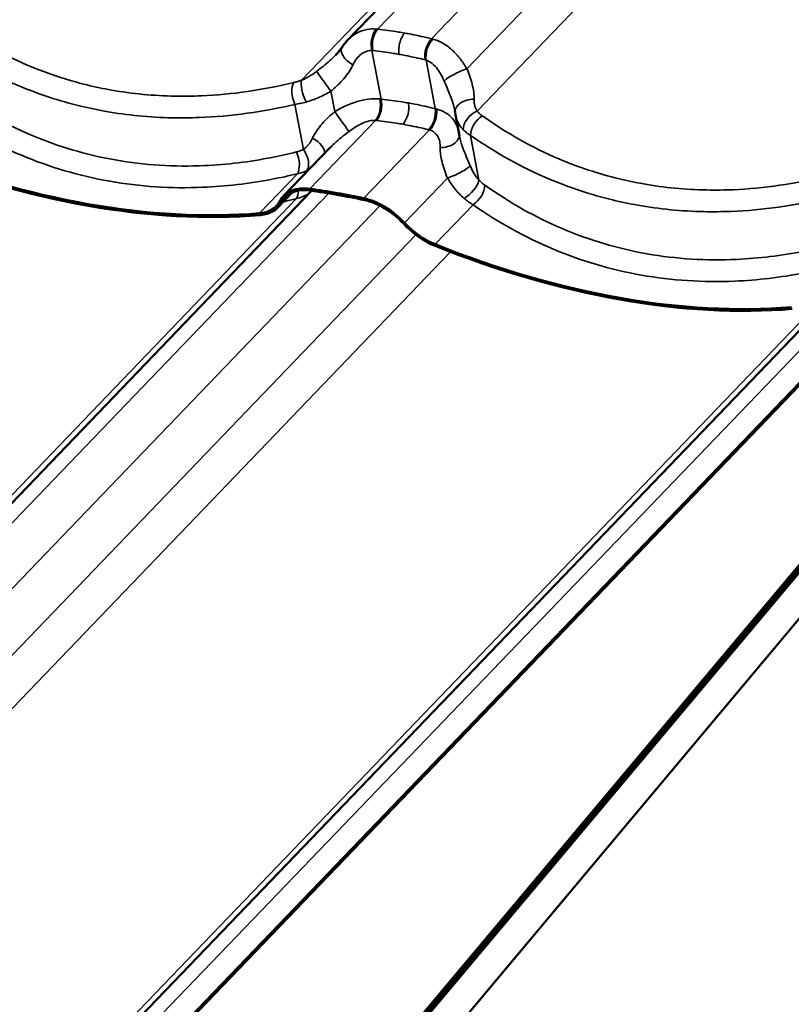
# Model space of a CAD drawing. Units: inches. Extents: x 0.6 to 33.4, y 0.5 to 21.4.
# Drawn here: x 30 to 31.3, y 16.9 to 18.4 of the extents above; entities that cross this region are included whole.
import ezdxf

# ---------------------------------------------------------------- set-up
doc = ezdxf.new("R2010")
doc.units = ezdxf.units.IN
doc.header["$LTSCALE"] = 2
doc.header["$MEASUREMENT"] = 0
doc.layers.add('Visible (ANSI)', color=7, linetype='Continuous', lineweight=50)
doc.layers.add('Visible Narrow (ANSI)', color=7, linetype='Continuous', lineweight=35)

msp = doc.modelspace()

# ---------------------------------------------------------------- linework, layer by layer
at = {"layer": 'Visible (ANSI)'}
for p, q in [((27.9062, 13.5348), (33.1545, 19.7896)), ((27.9073, 13.5316), (33.1557, 19.7863)), ((27.9077, 13.5305), (33.1561, 19.7853)), ((27.9089, 13.5273), (33.1573, 19.782)), ((27.9093, 13.5262), (33.1576, 19.781)), ((27.9279, 13.4751), (33.1762, 19.7298)), ((31.7264, 19.5975), (30.5584, 18.3822)), ((30.736, 18.2304), (30.7298, 18.2636)), ((30.4569, 18.1351), (30.5304, 18.2116)), ((30.5013, 18.1434), (29.3724, 16.9688)), ((30.4481, 18.1172), (30.4704, 18.1405)), ((31.4901, 18.0618), (30.3075, 16.8313)), ((30.3084, 16.8285), (31.4909, 18.059)), ((31.3456, 17.9946), (30.2167, 16.8199))]:
    msp.add_line(p, q, dxfattribs=at)
for centre, major_axis, start_param, end_param in [((29.7996, 19.2985), (1.0445, -1.0038), 5.292936, 5.783355), ((29.7996, 19.2985), (-1.047, 1.0062), 2.151344, 2.641762), ((30.5233, 18.0714), (-0.0664, 0.0638), 5.574971, 6.451661), ((30.5233, 18.0714), (-0.0639, 0.0614), 5.574971, 6.451661), ((30.8877, 16.9636), (1.0445, -1.0038), 2.359728, 2.433378), ((30.8877, 16.9636), (-1.042, 1.0014), 5.501321, 5.574971), ((30.3792, 18.1833), (0.0664, -0.0638), 5.783355, 6.451661), ((30.3792, 18.1833), (0.0689, -0.0662), 5.783355, 6.451661), ((30.6036, 18.0572), (0.0664, -0.0638), 1.483037, 2.359728), ((30.6036, 18.0572), (-0.0639, 0.0614), 4.62463, 5.501321), ((30.6939, 18.1279), (-0.0689, 0.0662), 1.483037, 2.151344), ((30.6939, 18.1279), (0.0664, -0.0638), 4.62463, 5.292936), ((30.6439, 19.1496), (1.0445, -1.0038), 5.292936, 5.783355), ((30.6439, 19.1496), (-1.047, 1.0062), 2.151344, 2.641762)]:
    msp.add_ellipse(centre, major_axis=major_axis, ratio=0.618931, start_param=start_param, end_param=end_param, dxfattribs=at)
for points, knots in [([(30.5584, 18.3822), (30.5577, 18.3814), (30.557, 18.3807), (30.5557, 18.3792), (30.555, 18.3784), (30.5537, 18.3769), (30.5531, 18.3761), (30.5519, 18.3745), (30.5513, 18.3737), (30.5501, 18.3721), (30.5495, 18.3713), (30.549, 18.3704)], [0.8701009, 0.8701009, 0.8701009, 0.8701009, 0.9150573, 0.9150573, 0.9600138, 0.9600138, 1.0049702, 1.0049702, 1.0499266, 1.0499266, 1.094883, 1.094883, 1.094883, 1.094883]), ([(30.549, 18.3704), (30.5485, 18.3696), (30.5479, 18.3689), (30.5468, 18.3673), (30.5462, 18.3665), (30.545, 18.365), (30.5443, 18.3642), (30.543, 18.3626), (30.5423, 18.3618), (30.5409, 18.3602), (30.5401, 18.3594), (30.5394, 18.3586)], [0, 0, 0, 0, 0.0841492, 0.0841492, 0.1682984, 0.1682984, 0.2524475, 0.2524475, 0.3365967, 0.3365967, 0.4207459, 0.4207459, 0.4207459, 0.4207459]), ([(30.7292, 18.2673), (30.7291, 18.2675), (30.7291, 18.2677), (30.7291, 18.2681), (30.729, 18.2682), (30.729, 18.2686), (30.7289, 18.2688), (30.7289, 18.2692), (30.7289, 18.2694), (30.7288, 18.2698), (30.7287, 18.27), (30.7287, 18.2702)], [0, 0, 0, 0, 0.0217451, 0.0217451, 0.0434902, 0.0434902, 0.0652352, 0.0652352, 0.0869803, 0.0869803, 0.1087254, 0.1087254, 0.1087254, 0.1087254]), ([(30.7298, 18.2636), (30.7297, 18.2638), (30.7297, 18.2641), (30.7296, 18.2646), (30.7295, 18.2648), (30.7295, 18.2653), (30.7294, 18.2656), (30.7293, 18.2661), (30.7293, 18.2663), (30.7292, 18.2668), (30.7292, 18.2671), (30.7292, 18.2673)], [0.54516756, 0.54516756, 0.54516756, 0.54516756, 0.5570739, 0.5570739, 0.56898024, 0.56898024, 0.58088657, 0.58088657, 0.59279291, 0.59279291, 0.60469925, 0.60469925, 0.60469925, 0.60469925])]:
    msp.add_open_spline(points, degree=3, knots=knots, dxfattribs=at)
at = {"layer": 'Visible Narrow (ANSI)'}
for p, q in [((31.7884, 19.6301), (30.606, 18.3997)), ((31.8742, 19.615), (30.6917, 18.3846)), ((31.6633, 19.5443), (30.4854, 18.3187)), ((31.9087, 19.545), (30.7478, 18.3371)), ((31.942, 19.4951), (30.7642, 18.2696)), ((30.6116, 18.2889), (30.5971, 18.3658)), ((30.6974, 18.2737), (30.6829, 18.3507)), ((30.5379, 18.269), (30.5318, 18.3012)), ((30.4882, 18.2091), (30.4748, 18.2804)), ((30.4986, 18.1465), (30.6028, 18.255)), ((30.5843, 18.1314), (30.6885, 18.2398)), ((30.767, 18.16), (30.7535, 18.2313)), ((30.4185, 18.1077), (30.4787, 18.1703)), ((30.6487, 18.0925), (30.7169, 18.1635)), ((30.5281, 18.1393), (29.42, 16.9864)), ((30.4539, 18.1252), (30.4667, 18.1385)), ((30.4773, 18.1309), (29.2995, 16.9054)), ((30.6095, 18.1197), (29.5058, 16.9712)), ((30.6973, 18.0585), (30.7575, 18.1212)), ((30.6668, 18.0734), (29.5619, 16.9237)), ((30.722, 18.0463), (29.5782, 16.8562)), ((31.3216, 17.9821), (30.1438, 16.7565)), ((31.3724, 17.9905), (30.2643, 16.8375))]:
    msp.add_line(p, q, dxfattribs=at)
for centre, major_axis, ratio, start_param, end_param in [((30.6115, 18.3781), (0.002, 0.0266), 0.582651, 0.651386, 2.094148), ((30.6131, 18.3779), (-0.0029, -0.0265), 0.570942, 3.813291, 5.254677), ((30.6973, 18.3631), (0.0064, 0.0259), 0.582024, 0.748553, 2.189939), ((30.6989, 18.3627), (-0.0072, -0.0257), 0.568256, 3.906731, 5.349494), ((30.5712, 18.3557), (-0.0222, 0.0148), 0.487025, 0, 1.69633), ((30.5242, 18.3116), (-0.0155, 0.0217), 0.007387, 4.205926, 6.05363), ((30.7347, 18.3268), (-0.024, -0.0116), 0.167375, 4.058325, 5.906029), ((30.4843, 18.2931), (-0.0062, 0.0259), 0.496391, 0.456491, 1.960934), ((30.4968, 18.2968), (0.0088, -0.0252), 0.331217, 3.551981, 5.116129), ((30.5956, 18.2767), (0.0023, 0.0266), 0.550327, 3.800068, 5.242831), ((30.5972, 18.2766), (-0.0029, -0.0265), 0.56951, 0.671971, 2.113357), ((30.7556, 18.2708), (-0.0264, -0.0035), 0.661787, 4.488441, 6.283185), ((30.5456, 18.2586), (0.0155, -0.0217), 0.007387, 4.205926, 6.05363), ((30.6814, 18.2617), (0.0064, 0.0259), 0.583456, 3.890072, 5.331458), ((30.683, 18.2613), (-0.0071, -0.0257), 0.60058, 0.764479, 2.207242), ((30.7652, 18.2495), (0.0199, 0.0178), 0.665664, 1.076028, 2.640176), ((30.7735, 18.2421), (-0.0154, -0.0218), 0.585738, 4.078074, 5.582517), ((30.7092, 18.2297), (0.0264, 0.0035), 0.661787, 4.488441, 6.235393), ((30.4986, 18.2145), (0.0222, -0.0148), 0.487025, 0.234368, 1.69633), ((30.4673, 18.1922), (-0.0063, 0.0259), 0.506046, 3.593248, 5.09769), ((30.4787, 18.1964), (0.0121, -0.0238), 0.5548, 0.271986, 1.836134), ((30.73, 18.1737), (0.024, 0.0116), 0.167375, 4.058325, 5.906029), ((30.747, 18.1491), (0.0185, 0.0192), 0.442081, 4.097147, 5.661295), ((30.4659, 18.1528), (0.0066, -0.0258), 0.490192, 0.446592, 1.078565), ((30.4791, 18.2494), (-0.02, -0.1189), 0.6232, 0.240469, 0.501754), ((30.7565, 18.1413), (-0.0153, -0.0218), 0.576083, 0.933123, 2.437566), ((30.7531, 20.2527), (-0.6514, -2.1176), 0.530928, 0.294838, 0.311223)]:
    msp.add_ellipse(centre, major_axis=major_axis, ratio=ratio, start_param=start_param, end_param=end_param, dxfattribs=at)
for points, knots in [([(30.4731, 18.3151), (30.4243, 18.3033), (30.375, 18.2961), (30.3125, 18.2934), (30.2985, 18.2932), (30.2505, 18.2941), (30.2168, 18.2973), (30.1838, 18.3031), (30.1708, 18.3054), (30.1579, 18.3081), (30.1124, 18.3192), (30.0804, 18.3298), (30.0068, 18.3611), (29.9661, 18.3841), (29.928, 18.4112)], [0, 0, 0, 0, 3.355838, 3.355838, 4.327974, 4.327974, 6.711677, 6.711677, 6.711677, 7.650952, 7.650952, 10.067515, 10.067515, 13.423353, 13.423353, 13.423353, 13.423353]), ([(30.6037, 18.4), (30.5989, 18.4004), (30.5942, 18.4001), (30.5838, 18.3983), (30.5782, 18.3962), (30.573, 18.3934), (30.5684, 18.3909), (30.5642, 18.3878), (30.5597, 18.3835), (30.559, 18.3828), (30.5584, 18.3822)], [0, 0, 0, 0, 0.2414752, 0.2414752, 0.5474415, 0.5474415, 0.5474415, 0.8211623, 0.8211623, 0.8701009, 0.8701009, 0.8701009, 0.8701009]), ([(30.606, 18.3997), (30.6056, 18.3998), (30.6052, 18.3998), (30.6045, 18.3999), (30.6041, 18.3999), (30.6037, 18.4)], [0, 0, 0, 0, 0.01874553, 0.01874553, 0.03749107, 0.03749107, 0.03749107, 0.03749107]), ([(30.6492, 18.3936), (30.6459, 18.3941), (30.6426, 18.3947), (30.6392, 18.3952), (30.6337, 18.3961), (30.6282, 18.3969), (30.6171, 18.3984), (30.6115, 18.3991), (30.606, 18.3997)], [0.5352125, 0.5352125, 0.5352125, 0.5352125, 0.7664288, 0.7664288, 0.7664288, 1.1496432, 1.1496432, 1.5328576, 1.5328576, 1.5328576, 1.5328576]), ([(30.6403, 18.3598), (30.6398, 18.3628), (30.6396, 18.3661), (30.64, 18.373), (30.6406, 18.3764), (30.6425, 18.3825), (30.6435, 18.3851), (30.6461, 18.3898), (30.6476, 18.3919), (30.6492, 18.3936)], [0, 0, 0, 0, 0.1984474, 0.1984474, 0.3968948, 0.3968948, 0.5651853, 0.5651853, 0.7334757, 0.7334757, 0.7334757, 0.7334757]), ([(30.6917, 18.3846), (30.6863, 18.3859), (30.6809, 18.3872), (30.67, 18.3896), (30.6646, 18.3907), (30.6591, 18.3917), (30.6558, 18.3924), (30.6525, 18.393), (30.6492, 18.3936)], [0, 0, 0, 0, 0.3832144, 0.3832144, 0.7664288, 0.7664288, 0.7664288, 0.9976451, 0.9976451, 0.9976451, 0.9976451]), ([(29.9092, 18.3801), (29.9488, 18.3525), (29.9911, 18.3289), (30.0676, 18.2968), (30.1008, 18.2859), (30.1481, 18.2745), (30.1614, 18.2717), (30.1749, 18.2693), (30.2091, 18.2633), (30.2441, 18.2599), (30.2939, 18.2589), (30.3084, 18.259), (30.3732, 18.2615), (30.4242, 18.2686), (30.4748, 18.2804)], [-13.423353, -13.423353, -13.423353, -13.423353, -10.067515, -10.067515, -7.650952, -7.650952, -6.711677, -6.711677, -6.711677, -4.327974, -4.327974, -3.355838, -3.355838, 0, 0, 0, 0]), ([(30.6939, 18.384), (30.6936, 18.3841), (30.6932, 18.3842), (30.6925, 18.3844), (30.6921, 18.3845), (30.6917, 18.3846)], [0, 0, 0, 0, 0.01874553, 0.01874553, 0.03749107, 0.03749107, 0.03749107, 0.03749107]), ([(30.7478, 18.3371), (30.7445, 18.3426), (30.7409, 18.348), (30.733, 18.358), (30.7288, 18.3626), (30.7243, 18.3667), (30.7192, 18.3714), (30.7137, 18.3753), (30.7034, 18.3809), (30.6987, 18.3828), (30.6939, 18.384)], [0, 0, 0, 0, 0.273721, 0.273721, 0.547442, 0.547442, 0.547442, 0.853408, 0.853408, 1.094883, 1.094883, 1.094883, 1.094883]), ([(30.5394, 18.3586), (30.5335, 18.3525), (30.5267, 18.3466), (30.516, 18.3381), (30.5126, 18.3354), (30.5091, 18.3328)], [0.4207459, 0.4207459, 0.4207459, 0.4207459, 1.0169078, 1.0169078, 1.2919737, 1.2919737, 1.2919737, 1.2919737]), ([(30.5668, 18.3431), (30.5685, 18.3465), (30.5705, 18.3497), (30.5748, 18.3554), (30.5773, 18.3579), (30.5799, 18.3599), (30.5828, 18.3622), (30.586, 18.3639), (30.5918, 18.3656), (30.5945, 18.366), (30.5971, 18.3658)], [-1.094883, -1.094883, -1.094883, -1.094883, -0.821162, -0.821162, -0.547442, -0.547442, -0.547442, -0.241475, -0.241475, 0, 0, 0, 0]), ([(30.5971, 18.3658), (30.5974, 18.3658), (30.5976, 18.3658), (30.5981, 18.3657), (30.5984, 18.3657), (30.5987, 18.3657)], [-0.03749107, -0.03749107, -0.03749107, -0.03749107, -0.01874553, -0.01874553, 0, 0, 0, 0]), ([(30.5987, 18.3657), (30.604, 18.3651), (30.6094, 18.3644), (30.6201, 18.363), (30.6254, 18.3622), (30.6307, 18.3614), (30.634, 18.3609), (30.6372, 18.3603), (30.6403, 18.3598)], [-1.5328576, -1.5328576, -1.5328576, -1.5328576, -1.1496432, -1.1496432, -0.7664288, -0.7664288, -0.7664288, -0.5352125, -0.5352125, -0.5352125, -0.5352125]), ([(30.6403, 18.3598), (30.6435, 18.3592), (30.6467, 18.3586), (30.6499, 18.358), (30.6552, 18.357), (30.6604, 18.3559), (30.6709, 18.3536), (30.6761, 18.3524), (30.6813, 18.3511)], [-0.9976451, -0.9976451, -0.9976451, -0.9976451, -0.7664288, -0.7664288, -0.7664288, -0.3832144, -0.3832144, 0, 0, 0, 0]), ([(30.5318, 18.3012), (30.5348, 18.3038), (30.5377, 18.3064), (30.5472, 18.3152), (30.5532, 18.3217), (30.5616, 18.3334), (30.5645, 18.3382), (30.5668, 18.3431)], [-1.291974, -1.291974, -1.291974, -1.291974, -1.016908, -1.016908, -0.391118, -0.391118, 0, 0, 0, 0]), ([(30.6813, 18.3511), (30.6816, 18.351), (30.6819, 18.351), (30.6824, 18.3508), (30.6826, 18.3508), (30.6829, 18.3507)], [-0.03749107, -0.03749107, -0.03749107, -0.03749107, -0.01874553, -0.01874553, 0, 0, 0, 0]), ([(30.6829, 18.3507), (30.6855, 18.3499), (30.6881, 18.3486), (30.6936, 18.3449), (30.6965, 18.3421), (30.6993, 18.3388), (30.7017, 18.3359), (30.7039, 18.3326), (30.7081, 18.3255), (30.71, 18.3216), (30.7117, 18.3175)], [-1.094883, -1.094883, -1.094883, -1.094883, -0.853408, -0.853408, -0.547442, -0.547442, -0.547442, -0.273721, -0.273721, 0, 0, 0, 0]), ([(30.5091, 18.3328), (30.5071, 18.3313), (30.5052, 18.3299), (30.5013, 18.3272), (30.4993, 18.3259), (30.4973, 18.3248), (30.4954, 18.3236), (30.4934, 18.3225), (30.4894, 18.3204), (30.4874, 18.3195), (30.4854, 18.3187)], [0, 0, 0, 0, 0.1511748, 0.1511748, 0.3023496, 0.3023496, 0.3023496, 0.4535244, 0.4535244, 0.6046992, 0.6046992, 0.6046992, 0.6046992]), ([(30.7592, 18.2887), (30.7594, 18.2963), (30.7583, 18.3042), (30.7541, 18.3203), (30.7511, 18.3287), (30.7478, 18.3371)], [0, 0, 0, 0, 0.643176, 0.643176, 1.292728, 1.292728, 1.292728, 1.292728]), ([(30.4854, 18.3187), (30.4833, 18.318), (30.4812, 18.3173), (30.4771, 18.3161), (30.4751, 18.3155), (30.4731, 18.3151)], [0, 0, 0, 0, 0.1362926, 0.1362926, 0.2725851, 0.2725851, 0.2725851, 0.2725851]), ([(30.7117, 18.3175), (30.7158, 18.308), (30.7198, 18.2987), (30.7255, 18.2831), (30.7275, 18.2764), (30.7287, 18.2702)], [-1.292728, -1.292728, -1.292728, -1.292728, -0.643176, -0.643176, -0.108725, -0.108725, -0.108725, -0.108725]), ([(30.4771, 18.2049), (30.4642, 18.2017), (30.4513, 18.1989), (30.4029, 18.1893), (30.3672, 18.1849), (30.3077, 18.1822), (30.2838, 18.1824), (30.2363, 18.1854), (30.2127, 18.1881), (30.1895, 18.1922), (30.1663, 18.1963), (30.1435, 18.2017), (30.0985, 18.2151), (30.0764, 18.223), (30.0117, 18.2505), (29.9706, 18.2737), (29.932, 18.301)], [0, 0, 0, 0, 0.894717, 0.894717, 3.355939, 3.355939, 5.033908, 5.033908, 6.711877, 6.711877, 6.711877, 8.389846, 8.389846, 10.067816, 10.067816, 13.423754, 13.423754, 13.423754, 13.423754]), ([(30.4926, 18.2842), (30.496, 18.2851), (30.4993, 18.2862), (30.506, 18.2886), (30.5094, 18.2899), (30.5126, 18.2914), (30.5159, 18.2928), (30.5192, 18.2944), (30.5256, 18.2977), (30.5287, 18.2994), (30.5318, 18.3012)], [-0.6046992, -0.6046992, -0.6046992, -0.6046992, -0.4535244, -0.4535244, -0.3023496, -0.3023496, -0.3023496, -0.1511748, -0.1511748, 0, 0, 0, 0]), ([(30.4748, 18.2804), (30.4777, 18.2809), (30.4806, 18.2814), (30.4865, 18.2827), (30.4896, 18.2834), (30.4926, 18.2842)], [-0.2725851, -0.2725851, -0.2725851, -0.2725851, -0.1362926, -0.1362926, 0, 0, 0, 0]), ([(30.6094, 18.2891), (30.6037, 18.2897), (30.5977, 18.2895), (30.5856, 18.2881), (30.5795, 18.2867), (30.5734, 18.2849), (30.5672, 18.283), (30.5612, 18.2807), (30.5493, 18.2753), (30.5435, 18.2723), (30.5379, 18.269)], [0, 0, 0, 0, 0.273763, 0.273763, 0.547525, 0.547525, 0.547525, 0.821288, 0.821288, 1.09505, 1.09505, 1.09505, 1.09505]), ([(30.6116, 18.2889), (30.6113, 18.2889), (30.6109, 18.2889), (30.6101, 18.289), (30.6097, 18.2891), (30.6094, 18.2891)], [0, 0, 0, 0, 0.01874553, 0.01874553, 0.03749107, 0.03749107, 0.03749107, 0.03749107]), ([(30.6549, 18.2827), (30.6515, 18.2833), (30.6482, 18.2838), (30.6448, 18.2844), (30.6393, 18.2853), (30.6338, 18.2861), (30.6227, 18.2876), (30.6172, 18.2882), (30.6116, 18.2889)], [0.5274345, 0.5274345, 0.5274345, 0.5274345, 0.7624766, 0.7624766, 0.7624766, 1.1437149, 1.1437149, 1.5249533, 1.5249533, 1.5249533, 1.5249533]), ([(30.6461, 18.2489), (30.648, 18.2508), (30.6497, 18.2533), (30.6525, 18.2591), (30.6537, 18.2623), (30.6551, 18.2686), (30.6554, 18.2715), (30.6556, 18.2773), (30.6554, 18.2801), (30.6549, 18.2827)], [0, 0, 0, 0, 0.1984474, 0.1984474, 0.3968948, 0.3968948, 0.5651853, 0.5651853, 0.7334757, 0.7334757, 0.7334757, 0.7334757]), ([(30.6974, 18.2737), (30.6921, 18.275), (30.6867, 18.2763), (30.6759, 18.2787), (30.6705, 18.2798), (30.665, 18.2808), (30.6617, 18.2815), (30.6583, 18.2821), (30.6549, 18.2827)], [0, 0, 0, 0, 0.3812383, 0.3812383, 0.7624766, 0.7624766, 0.7624766, 0.9975188, 0.9975188, 0.9975188, 0.9975188]), ([(30.7642, 18.2696), (30.7633, 18.2709), (30.7625, 18.2723), (30.7612, 18.2752), (30.7607, 18.2768), (30.7603, 18.2784), (30.7599, 18.28), (30.7596, 18.2817), (30.7592, 18.2851), (30.7592, 18.2869), (30.7592, 18.2887)], [0, 0, 0, 0, 0.1511748, 0.1511748, 0.3023496, 0.3023496, 0.3023496, 0.4535244, 0.4535244, 0.6046992, 0.6046992, 0.6046992, 0.6046992]), ([(29.9132, 18.27), (29.9534, 18.2421), (29.9961, 18.2184), (30.0633, 18.1902), (30.0862, 18.182), (30.1329, 18.1683), (30.1566, 18.1627), (30.1807, 18.1584), (30.2048, 18.1542), (30.2292, 18.1513), (30.2785, 18.1481), (30.3033, 18.1478), (30.3649, 18.1504), (30.4018, 18.1547), (30.452, 18.1642), (30.4654, 18.1671), (30.4787, 18.1703)], [-13.423754, -13.423754, -13.423754, -13.423754, -10.067816, -10.067816, -8.389846, -8.389846, -6.711877, -6.711877, -6.711877, -5.033908, -5.033908, -3.355939, -3.355939, -0.894717, -0.894717, 0, 0, 0, 0]), ([(30.5379, 18.269), (30.531, 18.2631), (30.5241, 18.2567), (30.5121, 18.2429), (30.5068, 18.2353), (30.5029, 18.2271)], [0, 0, 0, 0, 0.643509, 0.643509, 1.292729, 1.292729, 1.292729, 1.292729]), ([(30.6996, 18.2732), (30.6992, 18.2733), (30.6989, 18.2734), (30.6981, 18.2736), (30.6978, 18.2736), (30.6974, 18.2737)], [0, 0, 0, 0, 0.01874553, 0.01874553, 0.03749107, 0.03749107, 0.03749107, 0.03749107]), ([(30.7341, 18.2409), (30.7335, 18.2429), (30.7328, 18.2449), (30.7301, 18.2509), (30.7277, 18.2547), (30.7247, 18.2582), (30.7216, 18.2617), (30.718, 18.2647), (30.7096, 18.2698), (30.7048, 18.2718), (30.6996, 18.2732)], [0.1434681, 0.1434681, 0.1434681, 0.1434681, 0.2737626, 0.2737626, 0.5475252, 0.5475252, 0.5475252, 0.8212878, 0.8212878, 1.0950504, 1.0950504, 1.0950504, 1.0950504]), ([(30.7298, 18.2636), (30.73, 18.2621), (30.7304, 18.2607), (30.7315, 18.2569), (30.7324, 18.2546), (30.7334, 18.2524), (30.7345, 18.2502), (30.7357, 18.2481), (30.7386, 18.244), (30.7402, 18.2421), (30.742, 18.2403)], [-0.5451676, -0.5451676, -0.5451676, -0.5451676, -0.4535244, -0.4535244, -0.3023496, -0.3023496, -0.3023496, -0.1511748, -0.1511748, 0, 0, 0, 0]), ([(30.7723, 18.2623), (30.7708, 18.2634), (30.7693, 18.2646), (30.7666, 18.267), (30.7653, 18.2683), (30.7642, 18.2696)], [0, 0, 0, 0, 0.1362926, 0.1362926, 0.2725851, 0.2725851, 0.2725851, 0.2725851]), ([(30.5607, 18.2374), (30.5642, 18.2401), (30.5677, 18.2425), (30.5749, 18.247), (30.5785, 18.2489), (30.5821, 18.2505), (30.5857, 18.2521), (30.5893, 18.2533), (30.5962, 18.2549), (30.5996, 18.2552), (30.6028, 18.255)], [-1.09505, -1.09505, -1.09505, -1.09505, -0.821288, -0.821288, -0.547525, -0.547525, -0.547525, -0.273763, -0.273763, 0, 0, 0, 0]), ([(30.6028, 18.255), (30.603, 18.2549), (30.6033, 18.2549), (30.6038, 18.2549), (30.6041, 18.2548), (30.6044, 18.2548)], [-0.03749107, -0.03749107, -0.03749107, -0.03749107, -0.01874553, -0.01874553, 0, 0, 0, 0]), ([(30.6044, 18.2548), (30.6097, 18.2542), (30.6151, 18.2536), (30.6257, 18.2521), (30.631, 18.2514), (30.6363, 18.2505), (30.6396, 18.25), (30.6428, 18.2495), (30.6461, 18.2489)], [-1.5249533, -1.5249533, -1.5249533, -1.5249533, -1.1437149, -1.1437149, -0.7624766, -0.7624766, -0.7624766, -0.5274345, -0.5274345, -0.5274345, -0.5274345]), ([(30.6461, 18.2489), (30.6493, 18.2483), (30.6526, 18.2477), (30.6558, 18.2471), (30.661, 18.2461), (30.6663, 18.245), (30.6767, 18.2427), (30.6819, 18.2415), (30.687, 18.2402)], [-0.9975188, -0.9975188, -0.9975188, -0.9975188, -0.7624766, -0.7624766, -0.7624766, -0.3812383, -0.3812383, 0, 0, 0, 0]), ([(31.3174, 18.1662), (31.2686, 18.1544), (31.2193, 18.1472), (31.1568, 18.1445), (31.1428, 18.1444), (31.0948, 18.1452), (31.061, 18.1484), (31.0281, 18.1543), (31.0151, 18.1566), (31.0022, 18.1593), (30.9567, 18.1703), (30.9247, 18.1809), (30.8511, 18.2122), (30.8104, 18.2352), (30.7723, 18.2623)], [0, 0, 0, 0, 3.355838, 3.355838, 4.327974, 4.327974, 6.711677, 6.711677, 6.711677, 7.650952, 7.650952, 10.067515, 10.067515, 13.423353, 13.423353, 13.423353, 13.423353]), ([(30.5304, 18.2116), (30.5326, 18.2139), (30.535, 18.2162), (30.5445, 18.2249), (30.5525, 18.2312), (30.5607, 18.2374)], [-0.8712241, -0.8712241, -0.8712241, -0.8712241, -0.6435087, -0.6435087, 0, 0, 0, 0]), ([(30.687, 18.2402), (30.6873, 18.2402), (30.6875, 18.2401), (30.688, 18.24), (30.6883, 18.2399), (30.6885, 18.2398)], [-0.03749107, -0.03749107, -0.03749107, -0.03749107, -0.01874553, -0.01874553, 0, 0, 0, 0]), ([(30.6885, 18.2398), (30.6914, 18.239), (30.6939, 18.2377), (30.6983, 18.2341), (30.7001, 18.2319), (30.7015, 18.2295), (30.7029, 18.227), (30.704, 18.2242), (30.7053, 18.2183), (30.7056, 18.2151), (30.7055, 18.2119)], [-1.09505, -1.09505, -1.09505, -1.09505, -0.821288, -0.821288, -0.547525, -0.547525, -0.547525, -0.273763, -0.273763, 0, 0, 0, 0]), ([(30.742, 18.2403), (30.7437, 18.2386), (30.7454, 18.237), (30.7493, 18.234), (30.7513, 18.2326), (30.7535, 18.2313)], [-0.2725851, -0.2725851, -0.2725851, -0.2725851, -0.1362926, -0.1362926, 0, 0, 0, 0]), ([(30.7535, 18.2313), (30.7931, 18.2036), (30.8354, 18.18), (30.9119, 18.148), (30.9451, 18.137), (30.9924, 18.1256), (31.0057, 18.1228), (31.0192, 18.1205), (31.0534, 18.1144), (31.0884, 18.111), (31.1382, 18.11), (31.1527, 18.1101), (31.2175, 18.1126), (31.2685, 18.1198), (31.3191, 18.1315)], [-13.423353, -13.423353, -13.423353, -13.423353, -10.067515, -10.067515, -7.650952, -7.650952, -6.711677, -6.711677, -6.711677, -4.327974, -4.327974, -3.355838, -3.355838, 0, 0, 0, 0]), ([(30.5029, 18.2271), (30.502, 18.2252), (30.501, 18.2234), (30.4988, 18.2199), (30.4977, 18.2183), (30.4964, 18.2168), (30.4952, 18.2153), (30.4939, 18.2139), (30.4912, 18.2113), (30.4897, 18.2101), (30.4882, 18.2091)], [0, 0, 0, 0, 0.1511655, 0.1511655, 0.302331, 0.302331, 0.302331, 0.4534964, 0.4534964, 0.6046619, 0.6046619, 0.6046619, 0.6046619]), ([(30.7531, 18.183), (30.7488, 18.193), (30.7446, 18.2026), (30.739, 18.2181), (30.7372, 18.2244), (30.736, 18.2304)], [0, 0, 0, 0, 0.677658, 0.677658, 1.183953, 1.183953, 1.183953, 1.183953]), ([(30.4882, 18.2091), (30.4865, 18.2082), (30.4847, 18.2074), (30.481, 18.206), (30.4791, 18.2054), (30.4771, 18.2049)], [0, 0, 0, 0, 0.1362926, 0.1362926, 0.2725851, 0.2725851, 0.2725851, 0.2725851]), ([(30.7055, 18.2119), (30.7053, 18.2046), (30.7064, 18.1971), (30.7104, 18.181), (30.7135, 18.1722), (30.7169, 18.1635)], [-1.292689, -1.292689, -1.292689, -1.292689, -0.677658, -0.677658, 0, 0, 0, 0]), ([(30.4787, 18.1703), (30.4814, 18.1709), (30.484, 18.1716), (30.4891, 18.1732), (30.4915, 18.1742), (30.4939, 18.1753)], [-0.2725851, -0.2725851, -0.2725851, -0.2725851, -0.1362926, -0.1362926, 0, 0, 0, 0]), ([(30.767, 18.16), (30.7656, 18.1615), (30.7643, 18.1631), (30.7618, 18.1666), (30.7606, 18.1685), (30.7594, 18.1704), (30.7582, 18.1724), (30.7571, 18.1744), (30.755, 18.1786), (30.754, 18.1808), (30.7531, 18.183)], [0, 0, 0, 0, 0.1511655, 0.1511655, 0.302331, 0.302331, 0.302331, 0.4534964, 0.4534964, 0.6046619, 0.6046619, 0.6046619, 0.6046619]), ([(30.7169, 18.1635), (30.7188, 18.1604), (30.7207, 18.1574), (30.7247, 18.1516), (30.7268, 18.1487), (30.729, 18.146), (30.7312, 18.1433), (30.7335, 18.1407), (30.7382, 18.1358), (30.7407, 18.1335), (30.7433, 18.1313)], [-0.6046619, -0.6046619, -0.6046619, -0.6046619, -0.4534964, -0.4534964, -0.302331, -0.302331, -0.302331, -0.1511655, -0.1511655, 0, 0, 0, 0]), ([(30.7763, 18.1522), (30.7747, 18.1533), (30.7732, 18.1545), (30.7701, 18.1571), (30.7685, 18.1585), (30.767, 18.16)], [0, 0, 0, 0, 0.1362926, 0.1362926, 0.2725851, 0.2725851, 0.2725851, 0.2725851]), ([(31.3214, 18.0561), (31.3085, 18.0529), (31.2956, 18.05), (31.2472, 18.0405), (31.2115, 18.0361), (31.152, 18.0333), (31.1281, 18.0335), (31.0806, 18.0365), (31.057, 18.0393), (31.0338, 18.0434), (31.0106, 18.0475), (30.9878, 18.0529), (30.9428, 18.0662), (30.9207, 18.0742), (30.856, 18.1017), (30.8149, 18.1249), (30.7763, 18.1522)], [0, 0, 0, 0, 0.894717, 0.894717, 3.355939, 3.355939, 5.033908, 5.033908, 6.711877, 6.711877, 6.711877, 8.389846, 8.389846, 10.067816, 10.067816, 13.423754, 13.423754, 13.423754, 13.423754]), ([(30.7433, 18.1313), (30.7456, 18.1294), (30.748, 18.1276), (30.7527, 18.1242), (30.7551, 18.1226), (30.7575, 18.1212)], [-0.2725851, -0.2725851, -0.2725851, -0.2725851, -0.1362926, -0.1362926, 0, 0, 0, 0]), ([(30.7575, 18.1212), (30.7977, 18.0932), (30.8404, 18.0695), (30.9076, 18.0413), (30.9305, 18.0331), (30.9772, 18.0194), (31.0009, 18.0138), (31.025, 18.0096), (31.0491, 18.0053), (31.0735, 18.0024), (31.1228, 17.9992), (31.1476, 17.9989), (31.2092, 18.0015), (31.2461, 18.0059), (31.2963, 18.0154), (31.3097, 18.0182), (31.323, 18.0214)], [-13.423754, -13.423754, -13.423754, -13.423754, -10.067816, -10.067816, -8.389846, -8.389846, -6.711877, -6.711877, -6.711877, -5.033908, -5.033908, -3.355939, -3.355939, -0.894717, -0.894717, 0, 0, 0, 0])]:
    msp.add_open_spline(points, degree=3, knots=knots, dxfattribs=at)
msp.add_open_spline([(30.4939, 18.1753), (30.495, 18.1758), (30.4961, 18.1764), (30.4972, 18.177)], degree=3, dxfattribs=at)

doc.saveas('drawing.dxf')
